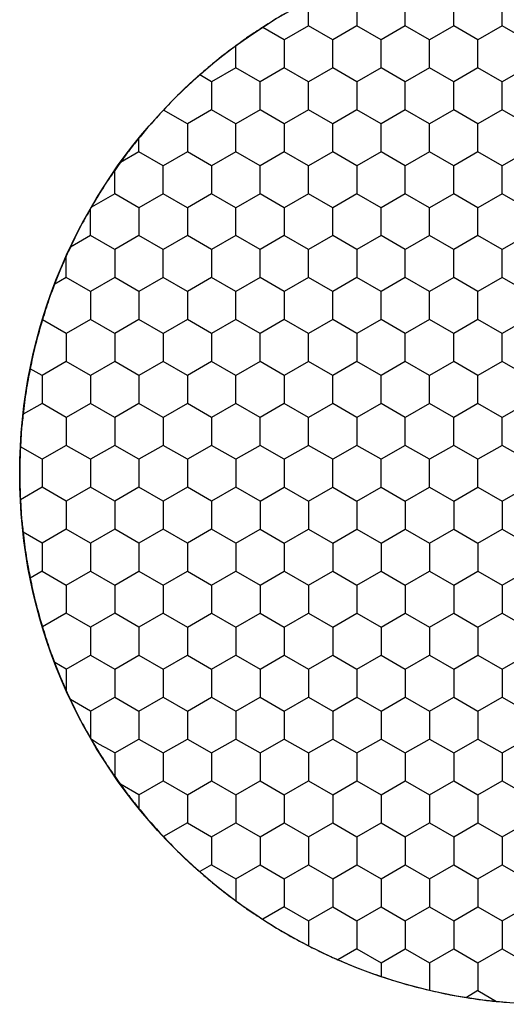
# Model space of a CAD drawing. Units: millimetres. Extents: x 1469 to 2839, y 982 to 1958.
# Drawn here: x 1793 to 1802, y 1427 to 1444 of the extents above; entities that cross this region are included whole.
import ezdxf

# ---------------------------------------------------------------- set-up
doc = ezdxf.new("R2010")
doc.units = ezdxf.units.MM
doc.header["$LTSCALE"] = 0.25

msp = doc.modelspace()

# ---------------------------------------------------------------- linework, layer by layer
at = {"color": 7, "linetype": 'Continuous'}
for p, q in [((1799.306, 1444.22), (1799.306, 1443.729)), ((1800.156, 1443.729), (1800.156, 1444.22)), ((1801.006, 1443.729), (1801.006, 1444.22)), ((1801.856, 1443.729), (1801.856, 1444.22)), ((1798.456, 1443.729), (1798.456, 1444.166)), ((1798.031, 1443.484), (1797.653, 1443.703)), ((1798.456, 1443.729), (1798.031, 1443.484)), ((1798.881, 1443.484), (1798.456, 1443.729)), ((1799.306, 1443.729), (1798.881, 1443.484)), ((1799.731, 1443.484), (1799.306, 1443.729)), ((1800.156, 1443.729), (1799.731, 1443.484)), ((1800.581, 1443.484), (1800.156, 1443.729)), ((1801.006, 1443.729), (1800.581, 1443.484)), ((1801.431, 1443.484), (1801.006, 1443.729)), ((1801.856, 1443.729), (1801.431, 1443.484)), ((1802.281, 1443.484), (1801.856, 1443.729)), ((1797.181, 1442.993), (1797.181, 1443.377)), ((1798.031, 1443.484), (1798.031, 1442.993)), ((1798.881, 1442.993), (1798.881, 1443.484)), ((1799.731, 1442.993), (1799.731, 1443.484)), ((1800.581, 1442.993), (1800.581, 1443.484)), ((1801.431, 1442.993), (1801.431, 1443.484)), ((1797.181, 1442.993), (1796.756, 1442.748)), ((1797.606, 1442.748), (1797.181, 1442.993)), ((1798.031, 1442.993), (1797.606, 1442.748)), ((1798.456, 1442.748), (1798.031, 1442.993)), ((1798.881, 1442.993), (1798.456, 1442.748)), ((1799.306, 1442.748), (1798.881, 1442.993)), ((1799.731, 1442.993), (1799.306, 1442.748)), ((1800.156, 1442.748), (1799.731, 1442.993)), ((1800.581, 1442.993), (1800.156, 1442.748)), ((1801.006, 1442.748), (1800.581, 1442.993)), ((1801.431, 1442.993), (1801.006, 1442.748)), ((1801.856, 1442.748), (1801.431, 1442.993)), ((1802.281, 1442.993), (1801.856, 1442.748)), ((1796.756, 1442.748), (1796.549, 1442.868)), ((1796.756, 1442.748), (1796.756, 1442.257)), ((1797.606, 1442.257), (1797.606, 1442.748)), ((1798.456, 1442.257), (1798.456, 1442.748)), ((1799.306, 1442.748), (1799.306, 1442.257)), ((1800.156, 1442.257), (1800.156, 1442.748)), ((1801.006, 1442.257), (1801.006, 1442.748)), ((1801.856, 1442.257), (1801.856, 1442.748)), ((1796.331, 1442.012), (1795.914, 1442.252)), ((1796.756, 1442.257), (1796.331, 1442.012)), ((1797.181, 1442.012), (1796.756, 1442.257)), ((1797.606, 1442.257), (1797.181, 1442.012)), ((1798.031, 1442.012), (1797.606, 1442.257)), ((1798.456, 1442.257), (1798.031, 1442.012)), ((1798.881, 1442.012), (1798.456, 1442.257)), ((1799.306, 1442.257), (1798.881, 1442.012)), ((1799.731, 1442.012), (1799.306, 1442.257)), ((1800.156, 1442.257), (1799.731, 1442.012)), ((1800.581, 1442.012), (1800.156, 1442.257)), ((1801.006, 1442.257), (1800.581, 1442.012)), ((1801.431, 1442.012), (1801.006, 1442.257)), ((1801.856, 1442.257), (1801.431, 1442.012)), ((1802.281, 1442.012), (1801.856, 1442.257)), ((1796.331, 1442.012), (1796.331, 1441.521)), ((1797.181, 1441.521), (1797.181, 1442.012)), ((1798.031, 1442.012), (1798.031, 1441.521)), ((1798.881, 1441.521), (1798.881, 1442.012)), ((1799.731, 1441.521), (1799.731, 1442.012)), ((1800.581, 1441.521), (1800.581, 1442.012)), ((1801.431, 1441.521), (1801.431, 1442.012)), ((1795.481, 1441.521), (1795.481, 1441.757)), ((1795.481, 1441.521), (1795.156, 1441.334)), ((1795.906, 1441.276), (1795.481, 1441.521)), ((1796.331, 1441.521), (1795.906, 1441.276)), ((1796.756, 1441.276), (1796.331, 1441.521)), ((1797.181, 1441.521), (1796.756, 1441.276)), ((1797.606, 1441.276), (1797.181, 1441.521)), ((1798.031, 1441.521), (1797.606, 1441.276)), ((1798.456, 1441.276), (1798.031, 1441.521)), ((1798.881, 1441.521), (1798.456, 1441.276)), ((1799.306, 1441.276), (1798.881, 1441.521)), ((1799.731, 1441.521), (1799.306, 1441.276)), ((1800.156, 1441.276), (1799.731, 1441.521)), ((1800.581, 1441.521), (1800.156, 1441.276)), ((1801.006, 1441.276), (1800.581, 1441.521)), ((1801.431, 1441.521), (1801.006, 1441.276)), ((1801.856, 1441.276), (1801.431, 1441.521)), ((1802.281, 1441.521), (1801.856, 1441.276)), ((1795.906, 1440.785), (1795.906, 1441.276)), ((1796.756, 1441.276), (1796.756, 1440.785)), ((1797.606, 1440.785), (1797.606, 1441.276)), ((1798.456, 1440.785), (1798.456, 1441.276)), ((1799.306, 1441.276), (1799.306, 1440.785)), ((1800.156, 1440.785), (1800.156, 1441.276)), ((1801.006, 1440.785), (1801.006, 1441.276)), ((1801.856, 1440.785), (1801.856, 1441.276)), ((1795.056, 1440.785), (1795.056, 1441.192)), ((1795.056, 1440.785), (1794.647, 1440.549)), ((1795.481, 1440.539), (1795.056, 1440.785)), ((1795.906, 1440.785), (1795.481, 1440.539)), ((1796.331, 1440.539), (1795.906, 1440.785)), ((1796.756, 1440.785), (1796.331, 1440.539)), ((1797.181, 1440.539), (1796.756, 1440.785)), ((1797.606, 1440.785), (1797.181, 1440.539)), ((1798.031, 1440.539), (1797.606, 1440.785)), ((1798.456, 1440.785), (1798.031, 1440.539)), ((1798.881, 1440.539), (1798.456, 1440.785)), ((1799.306, 1440.785), (1798.881, 1440.539)), ((1799.731, 1440.539), (1799.306, 1440.785)), ((1800.156, 1440.785), (1799.731, 1440.539)), ((1800.581, 1440.539), (1800.156, 1440.785)), ((1801.006, 1440.785), (1800.581, 1440.539)), ((1801.431, 1440.539), (1801.006, 1440.785)), ((1801.856, 1440.785), (1801.431, 1440.539)), ((1802.281, 1440.539), (1801.856, 1440.785)), ((1795.481, 1440.539), (1795.481, 1440.049)), ((1796.331, 1440.539), (1796.331, 1440.049)), ((1797.181, 1440.049), (1797.181, 1440.539)), ((1798.031, 1440.539), (1798.031, 1440.049)), ((1798.881, 1440.049), (1798.881, 1440.539)), ((1799.731, 1440.049), (1799.731, 1440.539)), ((1800.581, 1440.049), (1800.581, 1440.539)), ((1801.431, 1440.049), (1801.431, 1440.539)), ((1794.631, 1440.049), (1794.278, 1439.846)), ((1795.056, 1439.803), (1794.631, 1440.049)), ((1795.481, 1440.049), (1795.056, 1439.803)), ((1795.906, 1439.803), (1795.481, 1440.049)), ((1796.331, 1440.049), (1795.906, 1439.803)), ((1796.756, 1439.803), (1796.331, 1440.049)), ((1797.181, 1440.049), (1796.756, 1439.803)), ((1797.606, 1439.803), (1797.181, 1440.049)), ((1798.031, 1440.049), (1797.606, 1439.803)), ((1798.456, 1439.803), (1798.031, 1440.049)), ((1798.881, 1440.049), (1798.456, 1439.803)), ((1799.306, 1439.803), (1798.881, 1440.049)), ((1799.731, 1440.049), (1799.306, 1439.803)), ((1800.156, 1439.803), (1799.731, 1440.049)), ((1800.581, 1440.049), (1800.156, 1439.803)), ((1801.006, 1439.803), (1800.581, 1440.049)), ((1801.431, 1440.049), (1801.006, 1439.803)), ((1801.856, 1439.803), (1801.431, 1440.049)), ((1802.281, 1440.049), (1801.856, 1439.803)), ((1795.056, 1439.803), (1795.056, 1439.313)), ((1795.906, 1439.313), (1795.906, 1439.803)), ((1796.756, 1439.803), (1796.756, 1439.313)), ((1797.606, 1439.313), (1797.606, 1439.803)), ((1798.456, 1439.313), (1798.456, 1439.803)), ((1799.306, 1439.803), (1799.306, 1439.313)), ((1800.156, 1439.313), (1800.156, 1439.803)), ((1801.006, 1439.313), (1801.006, 1439.803)), ((1801.856, 1439.313), (1801.856, 1439.803)), ((1794.206, 1439.313), (1794.206, 1439.687)), ((1794.206, 1439.313), (1794.002, 1439.195)), ((1794.631, 1439.067), (1794.206, 1439.313)), ((1795.056, 1439.313), (1794.631, 1439.067)), ((1795.481, 1439.067), (1795.056, 1439.313)), ((1795.906, 1439.313), (1795.481, 1439.067)), ((1796.331, 1439.067), (1795.906, 1439.313)), ((1796.756, 1439.313), (1796.331, 1439.067)), ((1797.181, 1439.067), (1796.756, 1439.313)), ((1797.606, 1439.313), (1797.181, 1439.067)), ((1798.031, 1439.067), (1797.606, 1439.313)), ((1798.456, 1439.313), (1798.031, 1439.067)), ((1798.881, 1439.067), (1798.456, 1439.313)), ((1799.306, 1439.313), (1798.881, 1439.067)), ((1799.731, 1439.067), (1799.306, 1439.313)), ((1800.156, 1439.313), (1799.731, 1439.067)), ((1800.581, 1439.067), (1800.156, 1439.313)), ((1801.006, 1439.313), (1800.581, 1439.067)), ((1801.431, 1439.067), (1801.006, 1439.313)), ((1801.856, 1439.313), (1801.431, 1439.067)), ((1802.281, 1439.067), (1801.856, 1439.313)), ((1794.631, 1439.067), (1794.631, 1438.576)), ((1795.481, 1439.067), (1795.481, 1438.576)), ((1796.331, 1439.067), (1796.331, 1438.576)), ((1797.181, 1438.576), (1797.181, 1439.067)), ((1798.031, 1439.067), (1798.031, 1438.576)), ((1798.881, 1438.576), (1798.881, 1439.067)), ((1799.731, 1438.576), (1799.731, 1439.067)), ((1800.581, 1438.576), (1800.581, 1439.067)), ((1801.431, 1438.576), (1801.431, 1439.067)), ((1794.206, 1438.331), (1793.789, 1438.572)), ((1794.631, 1438.576), (1794.206, 1438.331)), ((1795.056, 1438.331), (1794.631, 1438.576)), ((1795.481, 1438.576), (1795.056, 1438.331)), ((1795.906, 1438.331), (1795.481, 1438.576)), ((1796.331, 1438.576), (1795.906, 1438.331)), ((1796.756, 1438.331), (1796.331, 1438.576)), ((1797.181, 1438.576), (1796.756, 1438.331)), ((1797.606, 1438.331), (1797.181, 1438.576)), ((1798.031, 1438.576), (1797.606, 1438.331)), ((1798.456, 1438.331), (1798.031, 1438.576)), ((1798.881, 1438.576), (1798.456, 1438.331)), ((1799.306, 1438.331), (1798.881, 1438.576)), ((1799.731, 1438.576), (1799.306, 1438.331)), ((1800.156, 1438.331), (1799.731, 1438.576)), ((1800.581, 1438.576), (1800.156, 1438.331)), ((1801.006, 1438.331), (1800.581, 1438.576)), ((1801.431, 1438.576), (1801.006, 1438.331)), ((1801.856, 1438.331), (1801.431, 1438.576)), ((1802.281, 1438.576), (1801.856, 1438.331)), ((1794.206, 1438.331), (1794.206, 1437.84)), ((1795.056, 1438.331), (1795.056, 1437.84)), ((1795.906, 1438.331), (1795.906, 1437.84)), ((1796.756, 1438.331), (1796.756, 1437.84)), ((1797.606, 1437.84), (1797.606, 1438.331)), ((1798.456, 1437.84), (1798.456, 1438.331)), ((1799.306, 1438.331), (1799.306, 1437.84)), ((1800.156, 1437.84), (1800.156, 1438.331)), ((1801.006, 1437.84), (1801.006, 1438.331)), ((1801.856, 1437.84), (1801.856, 1438.331)), ((1794.206, 1437.84), (1793.781, 1437.595)), ((1794.631, 1437.595), (1794.206, 1437.84)), ((1795.056, 1437.84), (1794.631, 1437.595)), ((1795.481, 1437.595), (1795.056, 1437.84)), ((1795.906, 1437.84), (1795.481, 1437.595)), ((1796.331, 1437.595), (1795.906, 1437.84)), ((1796.756, 1437.84), (1796.331, 1437.595)), ((1797.181, 1437.595), (1796.756, 1437.84)), ((1797.606, 1437.84), (1797.181, 1437.595)), ((1798.031, 1437.595), (1797.606, 1437.84)), ((1798.456, 1437.84), (1798.031, 1437.595)), ((1798.881, 1437.595), (1798.456, 1437.84)), ((1799.306, 1437.84), (1798.881, 1437.595)), ((1799.731, 1437.595), (1799.306, 1437.84)), ((1800.156, 1437.84), (1799.731, 1437.595)), ((1800.581, 1437.595), (1800.156, 1437.84)), ((1801.006, 1437.84), (1800.581, 1437.595)), ((1801.431, 1437.595), (1801.006, 1437.84)), ((1801.856, 1437.84), (1801.431, 1437.595)), ((1802.281, 1437.595), (1801.856, 1437.84)), ((1793.781, 1437.595), (1793.574, 1437.714)), ((1793.781, 1437.595), (1793.781, 1437.104)), ((1794.631, 1437.595), (1794.631, 1437.104)), ((1795.481, 1437.595), (1795.481, 1437.104)), ((1796.331, 1437.595), (1796.331, 1437.104)), ((1797.181, 1437.104), (1797.181, 1437.595)), ((1798.031, 1437.595), (1798.031, 1437.104)), ((1798.881, 1437.104), (1798.881, 1437.595)), ((1799.731, 1437.104), (1799.731, 1437.595)), ((1800.581, 1437.104), (1800.581, 1437.595)), ((1801.431, 1437.104), (1801.431, 1437.595)), ((1793.781, 1437.104), (1793.448, 1436.913)), ((1794.206, 1436.859), (1793.781, 1437.104)), ((1794.631, 1437.104), (1794.206, 1436.859)), ((1795.056, 1436.859), (1794.631, 1437.104)), ((1795.481, 1437.104), (1795.056, 1436.859)), ((1795.906, 1436.859), (1795.481, 1437.104)), ((1796.331, 1437.104), (1795.906, 1436.859)), ((1796.756, 1436.859), (1796.331, 1437.104)), ((1797.181, 1437.104), (1796.756, 1436.859)), ((1797.606, 1436.859), (1797.181, 1437.104)), ((1798.031, 1437.104), (1797.606, 1436.859)), ((1798.456, 1436.859), (1798.031, 1437.104)), ((1798.881, 1437.104), (1798.456, 1436.859)), ((1799.306, 1436.859), (1798.881, 1437.104)), ((1799.731, 1437.104), (1799.306, 1436.859)), ((1800.156, 1436.859), (1799.731, 1437.104)), ((1800.581, 1437.104), (1800.156, 1436.859)), ((1801.006, 1436.859), (1800.581, 1437.104)), ((1801.431, 1437.104), (1801.006, 1436.859)), ((1801.856, 1436.859), (1801.431, 1437.104)), ((1802.281, 1437.104), (1801.856, 1436.859)), ((1794.206, 1436.859), (1794.206, 1436.368)), ((1795.056, 1436.859), (1795.056, 1436.368)), ((1795.906, 1436.859), (1795.906, 1436.368)), ((1796.756, 1436.859), (1796.756, 1436.368)), ((1797.606, 1436.368), (1797.606, 1436.859)), ((1798.456, 1436.368), (1798.456, 1436.859)), ((1799.306, 1436.859), (1799.306, 1436.368)), ((1800.156, 1436.368), (1800.156, 1436.859)), ((1801.006, 1436.368), (1801.006, 1436.859)), ((1801.856, 1436.368), (1801.856, 1436.859)), ((1793.781, 1436.123), (1793.402, 1436.341)), ((1794.206, 1436.368), (1793.781, 1436.123)), ((1794.631, 1436.123), (1794.206, 1436.368)), ((1795.056, 1436.368), (1794.631, 1436.123)), ((1795.481, 1436.123), (1795.056, 1436.368)), ((1795.906, 1436.368), (1795.481, 1436.123)), ((1796.331, 1436.123), (1795.906, 1436.368)), ((1796.756, 1436.368), (1796.331, 1436.123)), ((1797.181, 1436.123), (1796.756, 1436.368)), ((1797.606, 1436.368), (1797.181, 1436.123)), ((1798.031, 1436.123), (1797.606, 1436.368)), ((1798.456, 1436.368), (1798.031, 1436.123)), ((1798.881, 1436.123), (1798.456, 1436.368)), ((1799.306, 1436.368), (1798.881, 1436.123)), ((1799.731, 1436.123), (1799.306, 1436.368)), ((1800.156, 1436.368), (1799.731, 1436.123)), ((1800.581, 1436.123), (1800.156, 1436.368)), ((1801.006, 1436.368), (1800.581, 1436.123)), ((1801.431, 1436.123), (1801.006, 1436.368)), ((1801.856, 1436.368), (1801.431, 1436.123)), ((1802.281, 1436.123), (1801.856, 1436.368)), ((1793.781, 1436.123), (1793.781, 1435.632)), ((1794.631, 1436.123), (1794.631, 1435.632)), ((1795.481, 1436.123), (1795.481, 1435.632)), ((1796.331, 1436.123), (1796.331, 1435.632)), ((1797.181, 1436.123), (1797.181, 1435.632)), ((1798.031, 1436.123), (1798.031, 1435.632)), ((1798.881, 1435.632), (1798.881, 1436.123)), ((1799.731, 1435.632), (1799.731, 1436.123)), ((1800.581, 1435.632), (1800.581, 1436.123)), ((1801.431, 1435.632), (1801.431, 1436.123)), ((1793.781, 1435.632), (1793.402, 1435.414)), ((1794.206, 1435.387), (1793.781, 1435.632)), ((1794.631, 1435.632), (1794.206, 1435.387)), ((1795.056, 1435.387), (1794.631, 1435.632)), ((1795.481, 1435.632), (1795.056, 1435.387)), ((1795.906, 1435.387), (1795.481, 1435.632)), ((1796.331, 1435.632), (1795.906, 1435.387)), ((1796.756, 1435.387), (1796.331, 1435.632)), ((1797.181, 1435.632), (1796.756, 1435.387)), ((1797.606, 1435.387), (1797.181, 1435.632)), ((1797.606, 1435.387), (1798.031, 1435.632)), ((1798.031, 1435.632), (1798.456, 1435.387)), ((1798.456, 1435.387), (1798.881, 1435.632)), ((1798.881, 1435.632), (1799.306, 1435.387)), ((1799.306, 1435.387), (1799.731, 1435.632)), ((1799.731, 1435.632), (1800.156, 1435.387)), ((1800.156, 1435.387), (1800.581, 1435.632)), ((1800.581, 1435.632), (1801.006, 1435.387)), ((1801.006, 1435.387), (1801.431, 1435.632)), ((1801.431, 1435.632), (1801.856, 1435.387)), ((1801.856, 1435.387), (1802.281, 1435.632)), ((1794.206, 1435.387), (1794.206, 1434.896)), ((1795.056, 1435.387), (1795.056, 1434.896)), ((1795.906, 1435.387), (1795.906, 1434.896)), ((1796.756, 1435.387), (1796.756, 1434.896)), ((1797.606, 1435.387), (1797.606, 1434.896)), ((1798.456, 1435.387), (1798.456, 1434.896)), ((1799.306, 1435.387), (1799.306, 1434.896)), ((1800.156, 1435.387), (1800.156, 1434.896)), ((1801.006, 1435.387), (1801.006, 1434.896)), ((1801.856, 1435.387), (1801.856, 1434.896)), ((1794.206, 1434.896), (1793.781, 1434.65)), ((1794.631, 1434.65), (1794.206, 1434.896)), ((1795.056, 1434.896), (1794.631, 1434.65)), ((1795.481, 1434.65), (1795.056, 1434.896)), ((1795.906, 1434.896), (1795.481, 1434.65)), ((1796.331, 1434.65), (1795.906, 1434.896)), ((1796.756, 1434.896), (1796.331, 1434.65)), ((1797.181, 1434.65), (1796.756, 1434.896)), ((1797.181, 1434.65), (1797.606, 1434.896)), ((1797.606, 1434.896), (1798.031, 1434.65)), ((1798.031, 1434.65), (1798.456, 1434.896)), ((1798.456, 1434.896), (1798.881, 1434.65)), ((1798.881, 1434.65), (1799.306, 1434.896)), ((1799.306, 1434.896), (1799.731, 1434.65)), ((1799.731, 1434.65), (1800.156, 1434.896)), ((1800.156, 1434.896), (1800.581, 1434.65)), ((1800.581, 1434.65), (1801.006, 1434.896)), ((1801.006, 1434.896), (1801.431, 1434.65)), ((1801.431, 1434.65), (1801.856, 1434.896)), ((1801.856, 1434.896), (1802.281, 1434.65)), ((1793.781, 1434.65), (1793.448, 1434.842)), ((1793.781, 1434.65), (1793.781, 1434.16)), ((1794.631, 1434.65), (1794.631, 1434.16)), ((1795.481, 1434.65), (1795.481, 1434.16)), ((1796.331, 1434.65), (1796.331, 1434.16)), ((1797.181, 1434.65), (1797.181, 1434.16)), ((1798.031, 1434.65), (1798.031, 1434.16)), ((1798.881, 1434.65), (1798.881, 1434.16)), ((1799.731, 1434.65), (1799.731, 1434.16)), ((1800.581, 1434.65), (1800.581, 1434.16)), ((1801.431, 1434.65), (1801.431, 1434.16)), ((1793.781, 1434.16), (1793.574, 1434.04)), ((1793.781, 1434.16), (1794.206, 1433.914)), ((1794.206, 1433.914), (1794.631, 1434.16)), ((1794.631, 1434.16), (1795.056, 1433.914)), ((1795.056, 1433.914), (1795.481, 1434.16)), ((1795.481, 1434.16), (1795.906, 1433.914)), ((1795.906, 1433.914), (1796.331, 1434.16)), ((1796.331, 1434.16), (1796.756, 1433.914)), ((1796.756, 1433.914), (1797.181, 1434.16)), ((1797.181, 1434.16), (1797.606, 1433.914)), ((1797.606, 1433.914), (1798.031, 1434.16)), ((1798.031, 1434.16), (1798.456, 1433.914)), ((1798.456, 1433.914), (1798.881, 1434.16)), ((1798.881, 1434.16), (1799.306, 1433.914)), ((1799.306, 1433.914), (1799.731, 1434.16)), ((1799.731, 1434.16), (1800.156, 1433.914)), ((1800.156, 1433.914), (1800.581, 1434.16)), ((1800.581, 1434.16), (1801.006, 1433.914)), ((1801.006, 1433.914), (1801.431, 1434.16)), ((1801.431, 1434.16), (1801.856, 1433.914)), ((1801.856, 1433.914), (1802.281, 1434.16)), ((1794.206, 1433.914), (1794.206, 1433.424)), ((1795.056, 1433.914), (1795.056, 1433.424)), ((1795.906, 1433.914), (1795.906, 1433.424)), ((1796.756, 1433.914), (1796.756, 1433.424)), ((1797.606, 1433.914), (1797.606, 1433.424)), ((1798.456, 1433.914), (1798.456, 1433.424)), ((1799.306, 1433.914), (1799.306, 1433.424)), ((1800.156, 1433.914), (1800.156, 1433.424)), ((1801.006, 1433.914), (1801.006, 1433.424)), ((1801.856, 1433.914), (1801.856, 1433.424)), ((1794.206, 1433.424), (1793.789, 1433.183)), ((1794.631, 1433.178), (1794.206, 1433.424)), ((1795.056, 1433.424), (1794.631, 1433.178)), ((1795.481, 1433.178), (1795.056, 1433.424)), ((1795.906, 1433.424), (1795.481, 1433.178)), ((1795.906, 1433.424), (1796.331, 1433.178)), ((1796.331, 1433.178), (1796.756, 1433.424)), ((1796.756, 1433.424), (1797.181, 1433.178)), ((1797.181, 1433.178), (1797.606, 1433.424)), ((1797.606, 1433.424), (1798.031, 1433.178)), ((1798.031, 1433.178), (1798.456, 1433.424)), ((1798.456, 1433.424), (1798.881, 1433.178)), ((1798.881, 1433.178), (1799.306, 1433.424)), ((1799.306, 1433.424), (1799.731, 1433.178)), ((1799.731, 1433.178), (1800.156, 1433.424)), ((1800.156, 1433.424), (1800.581, 1433.178)), ((1800.581, 1433.178), (1801.006, 1433.424)), ((1801.006, 1433.424), (1801.431, 1433.178)), ((1801.431, 1433.178), (1801.856, 1433.424)), ((1801.856, 1433.424), (1802.281, 1433.178)), ((1794.631, 1433.178), (1794.631, 1432.688)), ((1795.481, 1433.178), (1795.481, 1432.688)), ((1796.331, 1433.178), (1796.331, 1432.688)), ((1797.181, 1433.178), (1797.181, 1432.688)), ((1798.031, 1433.178), (1798.031, 1432.688)), ((1798.881, 1433.178), (1798.881, 1432.688)), ((1799.731, 1433.178), (1799.731, 1432.688)), ((1800.581, 1433.178), (1800.581, 1432.688)), ((1801.431, 1433.178), (1801.431, 1432.688)), ((1794.206, 1432.442), (1794.631, 1432.688)), ((1794.631, 1432.688), (1795.056, 1432.442)), ((1795.056, 1432.442), (1795.481, 1432.688)), ((1795.481, 1432.688), (1795.906, 1432.442)), ((1795.906, 1432.442), (1796.331, 1432.688)), ((1796.331, 1432.688), (1796.756, 1432.442)), ((1796.756, 1432.442), (1797.181, 1432.688)), ((1797.181, 1432.688), (1797.606, 1432.442)), ((1797.606, 1432.442), (1798.031, 1432.688)), ((1798.031, 1432.688), (1798.456, 1432.442)), ((1798.456, 1432.442), (1798.881, 1432.688)), ((1798.881, 1432.688), (1799.306, 1432.442)), ((1799.306, 1432.442), (1799.731, 1432.688)), ((1799.731, 1432.688), (1800.156, 1432.442)), ((1800.156, 1432.442), (1800.581, 1432.688)), ((1800.581, 1432.688), (1801.006, 1432.442)), ((1801.006, 1432.442), (1801.431, 1432.688)), ((1801.431, 1432.688), (1801.856, 1432.442)), ((1801.856, 1432.442), (1802.281, 1432.688)), ((1794.206, 1432.442), (1794.002, 1432.56)), ((1794.206, 1432.442), (1794.206, 1432.067)), ((1795.056, 1432.442), (1795.056, 1431.951)), ((1795.906, 1432.442), (1795.906, 1431.951)), ((1796.756, 1432.442), (1796.756, 1431.951)), ((1797.606, 1432.442), (1797.606, 1431.951)), ((1798.456, 1432.442), (1798.456, 1431.951)), ((1799.306, 1432.442), (1799.306, 1431.951)), ((1800.156, 1432.442), (1800.156, 1431.951)), ((1801.006, 1432.442), (1801.006, 1431.951)), ((1801.856, 1432.442), (1801.856, 1431.951)), ((1794.631, 1431.706), (1795.056, 1431.951)), ((1795.056, 1431.951), (1795.481, 1431.706)), ((1795.481, 1431.706), (1795.906, 1431.951)), ((1795.906, 1431.951), (1796.331, 1431.706)), ((1796.331, 1431.706), (1796.756, 1431.951)), ((1796.756, 1431.951), (1797.181, 1431.706)), ((1797.181, 1431.706), (1797.606, 1431.951)), ((1797.606, 1431.951), (1798.031, 1431.706)), ((1798.031, 1431.706), (1798.456, 1431.951)), ((1798.456, 1431.951), (1798.881, 1431.706)), ((1798.881, 1431.706), (1799.306, 1431.951)), ((1799.306, 1431.951), (1799.731, 1431.706)), ((1799.731, 1431.706), (1800.156, 1431.951)), ((1800.156, 1431.951), (1800.581, 1431.706)), ((1800.581, 1431.706), (1801.006, 1431.951)), ((1801.006, 1431.951), (1801.431, 1431.706)), ((1801.431, 1431.706), (1801.856, 1431.951)), ((1801.856, 1431.951), (1802.281, 1431.706)), ((1794.631, 1431.706), (1794.278, 1431.909)), ((1794.631, 1431.706), (1794.631, 1431.234)), ((1795.481, 1431.706), (1795.481, 1431.215)), ((1796.331, 1431.706), (1796.331, 1431.215)), ((1797.181, 1431.706), (1797.181, 1431.215)), ((1798.031, 1431.706), (1798.031, 1431.215)), ((1798.881, 1431.706), (1798.881, 1431.215)), ((1799.731, 1431.706), (1799.731, 1431.215)), ((1800.581, 1431.706), (1800.581, 1431.215)), ((1801.431, 1431.706), (1801.431, 1431.215)), ((1795.056, 1430.97), (1795.481, 1431.215)), ((1795.481, 1431.215), (1795.906, 1430.97)), ((1795.906, 1430.97), (1796.331, 1431.215)), ((1796.331, 1431.215), (1796.756, 1430.97)), ((1796.756, 1430.97), (1797.181, 1431.215)), ((1797.181, 1431.215), (1797.606, 1430.97)), ((1797.606, 1430.97), (1798.031, 1431.215)), ((1798.031, 1431.215), (1798.456, 1430.97)), ((1798.456, 1430.97), (1798.881, 1431.215)), ((1798.881, 1431.215), (1799.306, 1430.97)), ((1799.306, 1430.97), (1799.731, 1431.215)), ((1799.731, 1431.215), (1800.156, 1430.97)), ((1800.156, 1430.97), (1800.581, 1431.215)), ((1800.581, 1431.215), (1801.006, 1430.97)), ((1801.006, 1430.97), (1801.431, 1431.215)), ((1801.431, 1431.215), (1801.856, 1430.97)), ((1801.856, 1430.97), (1802.281, 1431.215)), ((1795.056, 1430.97), (1795.056, 1430.563)), ((1795.906, 1430.97), (1795.906, 1430.479)), ((1796.756, 1430.97), (1796.756, 1430.479)), ((1797.606, 1430.97), (1797.606, 1430.479)), ((1798.456, 1430.97), (1798.456, 1430.479)), ((1799.306, 1430.97), (1799.306, 1430.479)), ((1800.156, 1430.97), (1800.156, 1430.479)), ((1801.006, 1430.97), (1801.006, 1430.479)), ((1801.856, 1430.97), (1801.856, 1430.479)), ((1795.481, 1430.234), (1795.156, 1430.421)), ((1795.481, 1430.234), (1795.906, 1430.479)), ((1795.906, 1430.479), (1796.331, 1430.234)), ((1796.331, 1430.234), (1796.756, 1430.479)), ((1796.756, 1430.479), (1797.181, 1430.234)), ((1797.181, 1430.234), (1797.606, 1430.479)), ((1797.606, 1430.479), (1798.031, 1430.234)), ((1798.031, 1430.234), (1798.456, 1430.479)), ((1798.456, 1430.479), (1798.881, 1430.234)), ((1798.881, 1430.234), (1799.306, 1430.479)), ((1799.306, 1430.479), (1799.731, 1430.234)), ((1799.731, 1430.234), (1800.156, 1430.479)), ((1800.156, 1430.479), (1800.581, 1430.234)), ((1800.581, 1430.234), (1801.006, 1430.479)), ((1801.006, 1430.479), (1801.431, 1430.234)), ((1801.431, 1430.234), (1801.856, 1430.479)), ((1801.856, 1430.479), (1802.281, 1430.234)), ((1795.481, 1430.234), (1795.481, 1429.998)), ((1796.331, 1430.234), (1796.331, 1429.743)), ((1797.181, 1430.234), (1797.181, 1429.743)), ((1798.031, 1430.234), (1798.031, 1429.743)), ((1798.881, 1430.234), (1798.881, 1429.743)), ((1799.731, 1430.234), (1799.731, 1429.743)), ((1800.581, 1430.234), (1800.581, 1429.743)), ((1801.431, 1430.234), (1801.431, 1429.743)), ((1796.331, 1429.743), (1795.914, 1429.502)), ((1796.331, 1429.743), (1796.756, 1429.498)), ((1796.756, 1429.498), (1797.181, 1429.743)), ((1797.181, 1429.743), (1797.606, 1429.498)), ((1797.606, 1429.498), (1798.031, 1429.743)), ((1798.031, 1429.743), (1798.456, 1429.498)), ((1798.456, 1429.498), (1798.881, 1429.743)), ((1798.881, 1429.743), (1799.306, 1429.498)), ((1799.306, 1429.498), (1799.731, 1429.743)), ((1799.731, 1429.743), (1800.156, 1429.498)), ((1800.156, 1429.498), (1800.581, 1429.743)), ((1800.581, 1429.743), (1801.006, 1429.498)), ((1801.006, 1429.498), (1801.431, 1429.743)), ((1801.431, 1429.743), (1801.856, 1429.498)), ((1801.856, 1429.498), (1802.281, 1429.743)), ((1796.756, 1429.498), (1796.756, 1429.007)), ((1797.606, 1429.498), (1797.606, 1429.007)), ((1798.456, 1429.498), (1798.456, 1429.007)), ((1799.306, 1429.498), (1799.306, 1429.007)), ((1800.156, 1429.498), (1800.156, 1429.007)), ((1801.006, 1429.498), (1801.006, 1429.007)), ((1801.856, 1429.498), (1801.856, 1429.007)), ((1796.756, 1429.007), (1796.549, 1428.887)), ((1796.756, 1429.007), (1797.181, 1428.762)), ((1797.181, 1428.762), (1797.606, 1429.007)), ((1797.606, 1429.007), (1798.031, 1428.762)), ((1798.031, 1428.762), (1798.456, 1429.007)), ((1798.456, 1429.007), (1798.881, 1428.762)), ((1798.881, 1428.762), (1799.306, 1429.007)), ((1799.306, 1429.007), (1799.731, 1428.762)), ((1799.731, 1428.762), (1800.156, 1429.007)), ((1800.156, 1429.007), (1800.581, 1428.762)), ((1800.581, 1428.762), (1801.006, 1429.007)), ((1801.006, 1429.007), (1801.431, 1428.762)), ((1801.431, 1428.762), (1801.856, 1429.007)), ((1801.856, 1429.007), (1802.281, 1428.762)), ((1797.181, 1428.762), (1797.181, 1428.378)), ((1798.031, 1428.762), (1798.031, 1428.271)), ((1798.881, 1428.762), (1798.881, 1428.271)), ((1799.731, 1428.762), (1799.731, 1428.271)), ((1800.581, 1428.762), (1800.581, 1428.271)), ((1801.431, 1428.762), (1801.431, 1428.271)), ((1798.031, 1428.271), (1797.653, 1428.052)), ((1798.031, 1428.271), (1798.456, 1428.025)), ((1798.456, 1428.025), (1798.881, 1428.271)), ((1798.881, 1428.271), (1799.306, 1428.025)), ((1799.306, 1428.025), (1799.731, 1428.271)), ((1799.731, 1428.271), (1800.156, 1428.025)), ((1800.156, 1428.025), (1800.581, 1428.271)), ((1800.581, 1428.271), (1801.006, 1428.025)), ((1801.006, 1428.025), (1801.431, 1428.271)), ((1801.431, 1428.271), (1801.856, 1428.025)), ((1801.856, 1428.025), (1802.281, 1428.271)), ((1798.456, 1428.025), (1798.456, 1427.588)), ((1799.306, 1428.025), (1799.306, 1427.535)), ((1800.156, 1428.025), (1800.156, 1427.535)), ((1801.006, 1428.025), (1801.006, 1427.535)), ((1801.856, 1428.025), (1801.856, 1427.535)), ((1799.306, 1427.535), (1798.974, 1427.342)), ((1799.306, 1427.535), (1799.731, 1427.289)), ((1799.731, 1427.289), (1800.156, 1427.535)), ((1800.156, 1427.535), (1800.581, 1427.289)), ((1800.581, 1427.289), (1801.006, 1427.535)), ((1801.006, 1427.535), (1801.431, 1427.289)), ((1801.431, 1427.289), (1801.856, 1427.535)), ((1801.856, 1427.535), (1802.281, 1427.289)), ((1799.731, 1427.289), (1799.731, 1427.05)), ((1800.581, 1427.289), (1800.581, 1426.808)), ((1801.431, 1427.289), (1801.431, 1426.799)), ((1801.431, 1426.799), (1801.227, 1426.68)), ((1801.431, 1426.799), (1801.755, 1426.611))]:
    msp.add_line(p, q, dxfattribs=at)
msp.add_circle((1802.706, 1435.877), 9.318, dxfattribs=at)
msp.add_circle((1802.706, 1435.877), 9.318, dxfattribs=at)
msp.add_arc((1682.821, 1440.192), 111.811, 359.92645, 0.16828, dxfattribs=at)
for points in [[(1798.047, 1443.947), (1797.913, 1443.87), (1797.782, 1443.788), (1797.652, 1443.703)], [(1797.652, 1443.703), (1797.567, 1443.649), (1797.482, 1443.594), (1797.399, 1443.537)], [(1797.399, 1443.537), (1797.325, 1443.485), (1797.253, 1443.431), (1797.18, 1443.377)], [(1797.18, 1443.377), (1797.068, 1443.296), (1796.957, 1443.212), (1796.849, 1443.125)], [(1796.849, 1443.125), (1796.746, 1443.042), (1796.647, 1442.956), (1796.548, 1442.868)], [(1796.548, 1442.868), (1796.445, 1442.778), (1796.344, 1442.687), (1796.245, 1442.592)], [(1796.245, 1442.592), (1796.131, 1442.482), (1796.021, 1442.369), (1795.914, 1442.253)], [(1795.914, 1442.253), (1795.828, 1442.163), (1795.743, 1442.071), (1795.662, 1441.977)], [(1795.662, 1441.977), (1795.6, 1441.905), (1795.54, 1441.831), (1795.48, 1441.757)], [(1795.48, 1441.757), (1795.427, 1441.692), (1795.373, 1441.628), (1795.322, 1441.561)], [(1795.322, 1441.561), (1795.265, 1441.487), (1795.21, 1441.411), (1795.156, 1441.334)], [(1795.156, 1441.334), (1795.122, 1441.287), (1795.088, 1441.24), (1795.056, 1441.192)], [(1795.055, 1441.192), (1794.985, 1441.093), (1794.916, 1440.993), (1794.851, 1440.89)], [(1794.851, 1440.89), (1794.777, 1440.774), (1794.707, 1440.655), (1794.639, 1440.535)], [(1794.639, 1440.535), (1794.569, 1440.416), (1794.501, 1440.296), (1794.438, 1440.174)], [(1794.438, 1440.174), (1794.381, 1440.066), (1794.329, 1439.956), (1794.278, 1439.846)], [(1794.278, 1439.846), (1794.253, 1439.793), (1794.228, 1439.741), (1794.206, 1439.687)], [(1794.205, 1439.687), (1794.166, 1439.602), (1794.128, 1439.517), (1794.092, 1439.43)], [(1794.092, 1439.43), (1794.06, 1439.353), (1794.031, 1439.274), (1794.001, 1439.195)], [(1794.001, 1439.195), (1793.967, 1439.107), (1793.932, 1439.018), (1793.901, 1438.928)], [(1793.901, 1438.928), (1793.861, 1438.81), (1793.824, 1438.691), (1793.789, 1438.572)], [(1793.789, 1438.572), (1793.742, 1438.421), (1793.699, 1438.269), (1793.661, 1438.116)], [(1793.661, 1438.116), (1793.628, 1437.983), (1793.599, 1437.849), (1793.573, 1437.715)], [(1793.573, 1437.715), (1793.546, 1437.586), (1793.522, 1437.457), (1793.501, 1437.327)], [(1793.501, 1437.327), (1793.48, 1437.189), (1793.463, 1437.051), (1793.448, 1436.913)], [(1793.448, 1436.913), (1793.438, 1436.823), (1793.427, 1436.733), (1793.419, 1436.643)], [(1793.419, 1436.643), (1793.411, 1436.543), (1793.406, 1436.442), (1793.402, 1436.341)], [(1793.402, 1436.341), (1793.393, 1436.187), (1793.388, 1436.032), (1793.388, 1435.877)], [(1793.388, 1435.877), (1793.388, 1435.723), (1793.393, 1435.568), (1793.402, 1435.414)], [(1793.402, 1435.414), (1793.406, 1435.313), (1793.411, 1435.212), (1793.419, 1435.111)], [(1793.419, 1435.111), (1793.427, 1435.021), (1793.438, 1434.932), (1793.448, 1434.842)], [(1793.448, 1434.842), (1793.463, 1434.704), (1793.48, 1434.565), (1793.501, 1434.428)], [(1793.501, 1434.428), (1793.522, 1434.298), (1793.546, 1434.169), (1793.573, 1434.04)], [(1793.573, 1434.04), (1793.599, 1433.906), (1793.628, 1433.772), (1793.661, 1433.639)], [(1793.661, 1433.639), (1793.699, 1433.486), (1793.742, 1433.334), (1793.789, 1433.183)], [(1793.789, 1433.183), (1793.824, 1433.064), (1793.861, 1432.945), (1793.901, 1432.827)], [(1793.901, 1432.827), (1793.932, 1432.737), (1793.967, 1432.648), (1794.001, 1432.559)], [(1794.001, 1432.559), (1794.031, 1432.481), (1794.06, 1432.402), (1794.092, 1432.324)], [(1794.092, 1432.324), (1794.128, 1432.238), (1794.166, 1432.153), (1794.205, 1432.067)], [(1794.205, 1432.067), (1794.229, 1432.014), (1794.252, 1431.961), (1794.278, 1431.91)], [(1794.278, 1431.909), (1794.329, 1431.799), (1794.381, 1431.689), (1794.438, 1431.581)], [(1794.438, 1431.581), (1794.501, 1431.458), (1794.569, 1431.338), (1794.639, 1431.219)], [(1794.639, 1431.219), (1794.707, 1431.1), (1794.777, 1430.981), (1794.851, 1430.865)], [(1795.056, 1430.97), (1794.92, 1431.049), (1794.781, 1431.122), (1794.647, 1431.206)], [(1794.851, 1430.865), (1794.916, 1430.762), (1794.985, 1430.662), (1795.055, 1430.563)], [(1795.055, 1430.563), (1795.088, 1430.515), (1795.121, 1430.467), (1795.156, 1430.421)], [(1795.156, 1430.42), (1795.21, 1430.344), (1795.265, 1430.268), (1795.322, 1430.193)], [(1795.322, 1430.193), (1795.373, 1430.127), (1795.427, 1430.062), (1795.48, 1429.998)], [(1795.48, 1429.998), (1795.54, 1429.923), (1795.6, 1429.849), (1795.662, 1429.777)], [(1795.662, 1429.777), (1795.743, 1429.683), (1795.828, 1429.592), (1795.914, 1429.502)], [(1795.914, 1429.502), (1796.021, 1429.386), (1796.131, 1429.272), (1796.245, 1429.163)], [(1796.245, 1429.163), (1796.344, 1429.068), (1796.445, 1428.976), (1796.548, 1428.887)], [(1796.548, 1428.887), (1796.647, 1428.799), (1796.746, 1428.713), (1796.849, 1428.63)], [(1796.849, 1428.63), (1796.957, 1428.543), (1797.068, 1428.459), (1797.18, 1428.377)], [(1797.18, 1428.377), (1797.253, 1428.323), (1797.325, 1428.269), (1797.399, 1428.218)], [(1797.399, 1428.218), (1797.482, 1428.16), (1797.567, 1428.106), (1797.652, 1428.052)], [(1797.652, 1428.052), (1797.782, 1427.967), (1797.913, 1427.885), (1798.047, 1427.808)], [(1798.047, 1427.808), (1798.181, 1427.73), (1798.317, 1427.658), (1798.456, 1427.588)], [(1798.456, 1427.588), (1798.545, 1427.541), (1798.635, 1427.495), (1798.726, 1427.452)], [(1798.726, 1427.452), (1798.808, 1427.413), (1798.891, 1427.378), (1798.974, 1427.342)], [(1798.974, 1427.342), (1799.101, 1427.285), (1799.229, 1427.231), (1799.359, 1427.181)], [(1799.359, 1427.181), (1799.482, 1427.134), (1799.606, 1427.091), (1799.731, 1427.049)], [(1799.731, 1427.049), (1799.86, 1427.005), (1799.991, 1426.963), (1800.122, 1426.925)], [(1800.122, 1426.925), (1800.274, 1426.881), (1800.427, 1426.842), (1800.581, 1426.807)], [(1800.581, 1426.807), (1800.702, 1426.778), (1800.823, 1426.751), (1800.945, 1426.727)], [(1800.945, 1426.727), (1801.039, 1426.709), (1801.133, 1426.694), (1801.227, 1426.68)], [(1801.227, 1426.68), (1801.31, 1426.666), (1801.393, 1426.652), (1801.476, 1426.641)], [(1801.476, 1426.641), (1801.569, 1426.628), (1801.662, 1426.619), (1801.755, 1426.61)], [(1801.755, 1426.61), (1801.813, 1426.604), (1801.871, 1426.598), (1801.928, 1426.595)]]:
    msp.add_open_spline(points, degree=3, dxfattribs=at)

doc.saveas('drawing.dxf')
